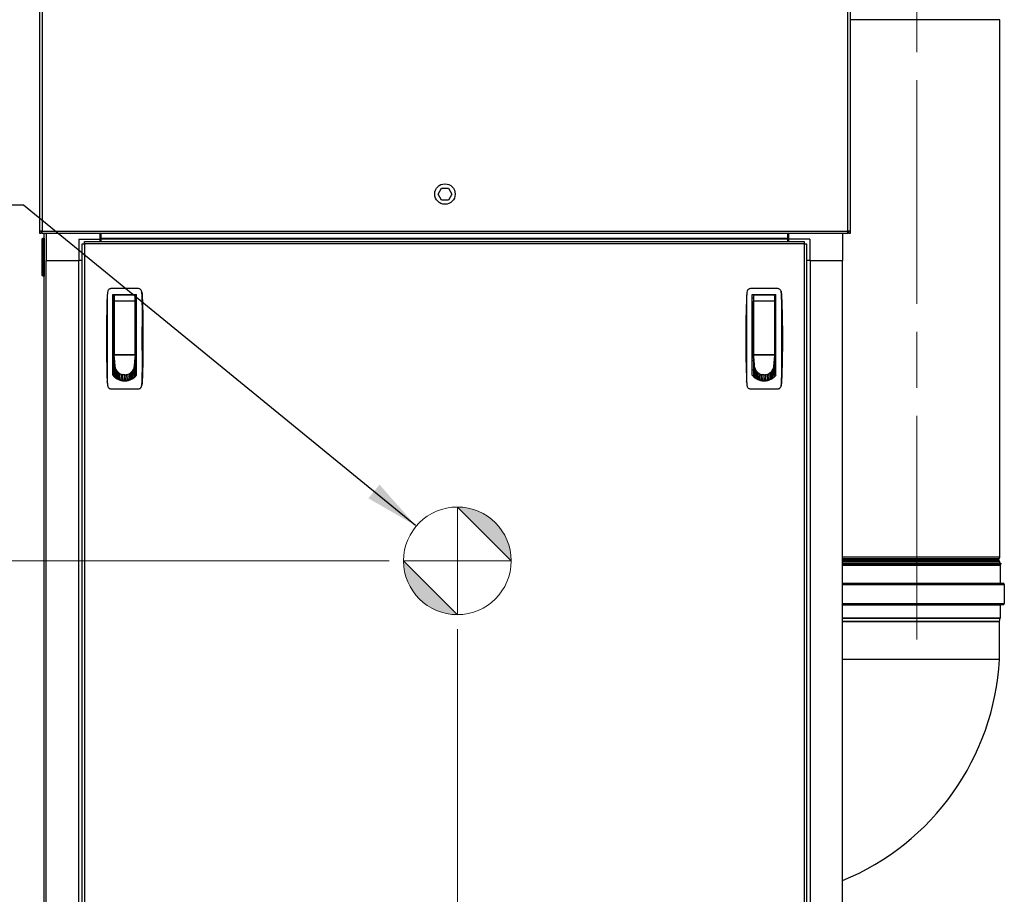
# Model space of a CAD drawing. Units: inches. Extents: x 23 to 333, y 16 to 214.
# Drawn here: x 46 to 82, y 79 to 111 of the extents above; entities that cross this region are included whole.
import ezdxf

# ---------------------------------------------------------------- set-up
doc = ezdxf.new("R2010")
doc.units = ezdxf.units.IN
doc.header["$LTSCALE"] = 20
doc.header["$MEASUREMENT"] = 0
doc.linetypes.add('CHAIN', pattern=[0.7087, 0.4724, -0.0591, 0.1181, -0.0591])
for name, color, linetype, lineweight in [('Center Mark(ANSI)', 96, 'Continuous', 18), ('Centerline(ANSI)', 96, 'CHAIN', 18), ('Dimensions(ANSI)', 7, 'Continuous', 18), ('Symbols(ANSI)', 7, 'Continuous', 25), ('Visible Edges(ANSI)', 7, 'Continuous', 25), ('Visible Tangent Edges(ANSI)', 7, 'Continuous', 25)]:
    doc.layers.add(name, color=color, linetype=linetype, lineweight=lineweight)
doc.styles.add('MESTEK', font='arial.ttf')
doc.dimstyles.new('MESTEK FRACTIONS', dxfattribs={"dimscale": 20, "dimtxt": 0.08, "dimasz": 0.098425, "dimexe": 0.063, "dimexo": 0.0625, "dimgap": 0.031496, "dimtad": 0, "dimtih": 1, "dimtoh": 1, "dimdec": 4, "dimrnd": 1e-08, "dimzin": 1, "dimdsep": 46, "dimlunit": 5, "dimtxsty": 'MESTEK', "dimcen": 0.09, "dimdle": 0.393701, "dimclrd": 7, "dimclre": 7, "dimclrt": 7, "dimadec": 0, "dimazin": 0, "dimtfac": 1, "dimtofl": 0, "dimtmove": 0, "dimatfit": 3, "dimfxl": 0, "dimfrac": 2, "dimtolj": 1, "dimtzin": 0, "dimlwd": 15, "dimlwe": 15, "dimarcsym": 0})
doc.dimstyles.new('MESTEK FRACTIONS$7', dxfattribs={"dimscale": 20, "dimtxt": 0.08, "dimasz": 0.098425, "dimexe": 0.063, "dimexo": 0.0625, "dimgap": 0.031496, "dimtad": 0, "dimtih": 1, "dimtoh": 1, "dimdec": 4, "dimrnd": 1e-08, "dimzin": 1, "dimdsep": 46, "dimlunit": 5, "dimtxsty": 'MESTEK', "dimcen": 0.09, "dimdle": 0.393701, "dimclrd": 7, "dimclre": 7, "dimclrt": 7, "dimadec": 0, "dimazin": 0, "dimtfac": 1, "dimtofl": 0, "dimtmove": 0, "dimatfit": 3, "dimfxl": 0, "dimfrac": 2, "dimtolj": 1, "dimtzin": 0, "dimlwd": 25, "dimlwe": 15, "dimarcsym": 0})

# ---------------------------------------------------------------- blocks, each defined once
blk = doc.blocks.new('Origin Indicator Symbol2')
at = {"layer": 'Dimensions(ANSI)'}
h = blk.add_hatch(color=7, dxfattribs=at)
edge = h.paths.add_edge_path(flags=0)
edge.add_line((3.1131, 4.6539), (3.2116, 4.5555))
edge.add_arc((3.1131, 4.5555), 0.0984, 0, 90)
h = blk.add_hatch(color=7, dxfattribs=at)
edge = h.paths.add_edge_path(flags=0)
edge.add_line((3.1131, 4.457), (3.0147, 4.5555))
edge.add_arc((3.1131, 4.5555), 0.0984, 180, 270)
at = {"layer": 'Dimensions(ANSI)', "color": 7, "linetype": 'Continuous'}
for p, q in [((3.1131, 4.6539), (3.2116, 4.5555)), ((3.1131, 4.457), (3.0147, 4.5555))]:
    blk.add_line(p, q, dxfattribs=at)
at = {"layer": 'Dimensions(ANSI)', "color": 7, "linetype": 'Continuous', "flags": 128}
for points in [[(3.1131, 4.5555), (3.1131, 4.6539)], [(3.1131, 4.5555), (3.0147, 4.5555)], [(3.1131, 4.5555), (3.2116, 4.5555)], [(3.1131, 4.5555), (3.1131, 4.457)]]:
    blk.add_lwpolyline(points, dxfattribs=at)
at = {"layer": 'Dimensions(ANSI)', "color": 7, "linetype": 'Continuous'}
blk.add_circle((3.1131, 4.5555), 0.0984, dxfattribs=at)
for start, end in [(0, 90), (180, 270)]:
    blk.add_arc((3.1131, 4.5555), 0.0984, start, end, dxfattribs=at)
at = {"layer": 'Dimensions(ANSI)', "color": 7}
for points in [[(3.1131, 4.5555), (3.2116, 4.5555), (3.1131, 4.6539), (3.1131, 4.5555)], [(3.1131, 4.5555), (3.1131, 4.6539), (3.1131, 4.457), (3.1131, 4.5555)], [(3.1131, 4.5555), (3.1131, 4.457), (3.0147, 4.5555), (3.1131, 4.5555)], [(3.1131, 4.5555), (3.0147, 4.5555), (3.1131, 4.5555)]]:
    blk.add_solid(points, dxfattribs=at)
blk = doc.blocks.new('*D27')
at = {"layer": 'Defpoints', "color": 0, "linetype": 'Continuous'}
for p in [(62.263, 89.859), (47.224, 61.652), (62.263, 57.343)]:
    blk.add_point(p, dxfattribs=at)
at = {"layer": 'Dimensions(ANSI)', "color": 7, "linetype": 'Continuous', "lineweight": 15}
for p, q in [((62.263, 88.609), (62.263, 56.083)), ((47.224, 60.402), (47.224, 56.083)), ((49.193, 57.343), (60.294, 57.343)), ((62.263, 57.343), (65.999, 57.343))]:
    blk.add_line(p, q, dxfattribs=at)
at = {"layer": 'Dimensions(ANSI)', "color": 7, "linetype": 'Continuous'}
for points in [[(49.193, 57.671), (49.193, 57.015), (47.224, 57.343)], [(60.294, 57.671), (60.294, 57.015), (62.263, 57.343)]]:
    blk.add_solid(points, dxfattribs=at)
at = {"layer": 'Dimensions(ANSI)', "color": 7, "linetype": 'Continuous', "lineweight": 18, "insert": (66.629, 59.716), "char_height": 1.6, "attachment_point": 1, "style": 'MESTEK'}
blk.add_mtext('\\A1; 15 1/16\\P[382 mm]', dxfattribs=at)
blk = doc.blocks.new('*D28')
at = {"layer": 'Defpoints', "color": 0, "linetype": 'Continuous'}
for p in [(37.746, 91.109), (61.013, 91.109), (47.474, 61.402)]:
    blk.add_point(p, dxfattribs=at)
at = {"layer": 'Dimensions(ANSI)', "color": 7, "linetype": 'Continuous', "lineweight": 15}
for p, q in [((59.763, 91.109), (36.486, 91.109)), ((37.746, 89.141), (37.746, 79.264)), ((37.746, 63.37), (37.746, 73.266)), ((46.224, 61.402), (36.486, 61.402))]:
    blk.add_line(p, q, dxfattribs=at)
at = {"layer": 'Dimensions(ANSI)', "color": 7, "linetype": 'Continuous'}
for points in [[(37.418, 89.141), (38.074, 89.141), (37.746, 91.109)], [(37.418, 63.37), (38.074, 63.37), (37.746, 61.402)]]:
    blk.add_solid(points, dxfattribs=at)
at = {"layer": 'Dimensions(ANSI)', "color": 7, "linetype": 'Continuous', "lineweight": 18, "insert": (37.746, 78.634), "char_height": 1.6, "attachment_point": 2, "style": 'MESTEK'}
blk.add_mtext('\\A1; 29 11/16\\P[755 mm]', dxfattribs=at)
blk = doc.blocks.new('*D29')
at = {"layer": 'Defpoints', "color": 0, "linetype": 'Continuous'}
for p in [(28.551, 122.835), (47.076, 122.835), (47.474, 61.402)]:
    blk.add_point(p, dxfattribs=at)
at = {"layer": 'Dimensions(ANSI)', "color": 7, "linetype": 'Continuous', "lineweight": 15}
for p, q in [((45.826, 122.835), (27.291, 122.835)), ((28.551, 120.866), (28.551, 95.121)), ((28.551, 63.37), (28.551, 89.116)), ((46.224, 61.402), (27.291, 61.402))]:
    blk.add_line(p, q, dxfattribs=at)
at = {"layer": 'Dimensions(ANSI)', "color": 7, "linetype": 'Continuous'}
for points in [[(28.223, 120.866), (28.879, 120.866), (28.551, 122.835)], [(28.223, 63.37), (28.879, 63.37), (28.551, 61.402)]]:
    blk.add_solid(points, dxfattribs=at)
at = {"layer": 'Dimensions(ANSI)', "color": 7, "linetype": 'Continuous', "lineweight": 18, "insert": (28.551, 94.491), "char_height": 1.6, "attachment_point": 2, "style": 'MESTEK'}
blk.add_mtext('\\A1; 61 3/8\\P[1559 mm]', dxfattribs=at)

msp = doc.modelspace()

# ---------------------------------------------------------------- linework, layer by layer
at = {"layer": 'Center Mark(ANSI)', "color": 7, "linetype": 'CHAIN', "ltscale": 0.069341}
for p, q in [((62.26274, 92.3592), (62.26274, 89.8592)), ((63.51274, 91.1092), (61.01274, 91.1092))]:
    msp.add_line(p, q, dxfattribs=at)
at = {"layer": 'Centerline(ANSI)', "color": 7, "linetype": 'CHAIN', "ltscale": 0.865925}
msp.add_line((79.06687, 88.23197), (79.06687, 134.14887), dxfattribs=at)
at = {"layer": 'Visible Edges(ANSI)', "color": 7}
for p, q in [((46.99542, 103.16594), (46.99542, 122.75394)), ((76.62042, 122.75394), (76.62042, 103.16594)), ((82.09077, 91.23816), (82.09077, 110.89887)), ((61.55504, 104.52244), (61.68148, 104.74144)), ((61.68148, 104.30344), (61.55504, 104.52244)), ((61.68148, 104.74144), (61.93436, 104.74144)), ((61.93436, 104.74144), (62.0608, 104.52244)), ((62.0608, 104.52244), (61.93436, 104.30344)), ((61.93436, 104.30344), (61.68148, 104.30344)), ((46.99542, 103.08494), (46.99542, 103.16594)), ((47.07642, 103.16594), (46.99542, 103.16594)), ((47.04542, 103.08494), (46.99542, 103.08494)), ((47.04542, 103.16594), (47.04542, 103.08494)), ((47.07642, 103.08494), (47.07642, 103.16594)), ((76.53942, 103.08494), (47.07642, 103.08494)), ((47.15559, 65.66799), (47.15559, 103.08494)), ((47.22437, 103.08494), (47.22437, 102.09599)), ((49.19937, 102.87499), (49.19937, 103.08494)), ((49.20437, 103.01499), (49.20437, 103.08494)), ((49.20437, 103.01499), (49.20437, 102.95299)), ((49.22437, 103.08494), (49.22437, 102.89669)), ((74.34937, 102.89669), (74.34937, 103.08494)), ((74.37437, 103.08494), (74.37437, 102.87499)), ((76.34937, 103.08494), (76.34937, 102.09599)), ((76.53942, 103.08494), (76.53942, 103.16594)), ((76.62042, 103.16594), (76.53942, 103.16594)), ((76.57042, 103.08494), (76.57042, 103.16594)), ((76.62042, 103.08494), (76.57042, 103.08494)), ((76.62042, 103.16594), (76.62042, 103.08494)), ((47.15559, 102.91168), (47.15549, 102.91168)), ((47.15549, 102.91168), (47.15549, 101.51404)), ((48.42037, 102.87499), (48.42037, 102.09599)), ((48.42037, 102.87499), (49.19937, 102.87499)), ((48.54301, 102.70349), (48.62401, 102.70349)), ((48.54301, 65.76949), (48.54301, 102.70349)), ((48.62854, 102.70349), (48.62401, 102.70349)), ((48.62854, 102.70802), (48.62854, 102.78902)), ((48.62854, 102.78902), (74.94519, 102.78902)), ((48.62854, 102.70802), (48.62854, 102.70349)), ((49.19937, 102.78902), (49.19937, 102.87499)), ((49.20437, 102.95299), (49.22437, 102.95299)), ((49.22437, 102.87701), (49.22437, 102.89669)), ((49.22437, 102.87701), (49.22437, 102.78902)), ((74.34937, 102.87701), (49.22437, 102.87701)), ((74.37437, 102.94299), (74.34937, 102.94299)), ((74.34937, 102.89669), (74.34937, 102.87701)), ((74.34937, 102.78902), (74.34937, 102.87701)), ((74.37437, 102.87499), (74.37437, 102.78902)), ((75.15337, 102.87499), (74.37437, 102.87499)), ((74.94519, 102.78902), (74.94519, 102.70802)), ((74.94519, 102.70349), (74.94519, 102.70802)), ((74.94972, 102.70349), (74.94519, 102.70349)), ((74.94972, 102.70349), (75.03072, 102.70349)), ((75.03072, 102.70349), (75.03072, 65.76949)), ((75.15337, 102.87499), (75.15337, 102.09599)), ((47.22437, 102.09599), (48.42037, 102.09599)), ((47.23337, 66.37699), (47.23337, 102.09599)), ((48.41447, 102.09599), (48.41447, 66.37699)), ((48.54301, 102.09599), (48.42037, 102.09599)), ((75.15337, 102.09599), (75.03072, 102.09599)), ((75.15337, 102.09599), (76.34937, 102.09599)), ((75.15926, 102.09599), (75.15926, 66.37699)), ((76.34037, 66.37699), (76.34037, 102.09599)), ((47.15559, 101.51404), (47.15549, 101.51404)), ((50.60281, 101.06297), (49.59598, 101.06297)), ((49.66632, 97.89862), (49.66632, 100.84644)), ((49.66632, 100.84644), (50.53247, 100.84644)), ((49.7065, 100.80707), (49.7065, 100.60311)), ((50.47422, 100.82675), (49.72619, 100.82675)), ((50.4939, 100.60311), (50.4939, 100.80707)), ((50.53247, 97.89862), (50.53247, 100.84644)), ((73.98093, 101.06297), (72.9741, 101.06297)), ((73.04444, 97.89862), (73.04444, 100.84644)), ((73.04444, 100.84644), (73.91058, 100.84644)), ((73.08462, 100.80707), (73.08462, 100.60311)), ((73.85234, 100.82675), (73.1043, 100.82675)), ((73.87202, 100.60311), (73.87202, 100.80707)), ((73.91058, 97.89862), (73.91058, 100.84644)), ((49.66632, 100.72833), (49.7065, 100.72833)), ((49.66632, 100.53148), (49.7065, 100.53148)), ((49.7065, 98.68108), (49.7065, 100.60311)), ((50.53247, 100.72833), (50.4939, 100.72833)), ((50.4939, 100.60311), (50.4939, 98.68108)), ((50.53247, 100.53148), (50.4939, 100.53148)), ((73.04444, 100.72833), (73.08462, 100.72833)), ((73.04444, 100.53148), (73.08462, 100.53148)), ((73.08462, 98.68108), (73.08462, 100.60311)), ((73.91058, 100.72833), (73.87202, 100.72833)), ((73.87202, 100.60311), (73.87202, 98.68108)), ((73.91058, 100.53148), (73.87202, 100.53148)), ((49.7065, 99.8425), (49.66632, 99.8425)), ((50.53247, 99.8425), (50.4939, 99.8425)), ((73.08462, 99.8425), (73.04444, 99.8425)), ((73.91058, 99.8425), (73.87202, 99.8425)), ((49.7065, 99.4488), (49.66632, 99.4488)), ((50.4939, 99.4488), (50.53247, 99.4488)), ((73.08462, 99.4488), (73.04444, 99.4488)), ((73.87202, 99.4488), (73.91058, 99.4488)), ((49.7065, 98.75982), (49.66632, 98.75982)), ((49.70575, 98.63625), (49.70575, 98.70623)), ((49.70575, 98.70623), (49.7065, 98.70623)), ((49.72619, 98.6614), (50.47422, 98.6614)), ((49.85536, 98.6614), (49.85536, 98.65176)), ((49.85536, 98.65176), (50.34355, 98.65176)), ((49.87186, 98.6614), (49.87186, 98.65176)), ((50.32855, 98.65176), (50.32855, 98.6614)), ((50.34355, 98.65176), (50.34355, 98.6614)), ((50.49315, 98.67571), (50.49315, 98.63625)), ((50.4939, 98.75982), (50.53247, 98.75982)), ((73.08462, 98.75982), (73.04444, 98.75982)), ((73.08387, 98.63625), (73.08387, 98.70623)), ((73.08387, 98.70623), (73.08462, 98.70623)), ((73.1043, 98.6614), (73.85234, 98.6614)), ((73.23348, 98.6614), (73.23348, 98.65176)), ((73.23348, 98.65176), (73.72167, 98.65176)), ((73.24997, 98.6614), (73.24997, 98.65176)), ((73.70667, 98.65176), (73.70667, 98.6614)), ((73.72167, 98.65176), (73.72167, 98.6614)), ((73.87127, 98.67571), (73.87127, 98.63625)), ((73.87202, 98.75982), (73.91058, 98.75982)), ((49.70575, 98.5236), (49.66632, 98.5236)), ((49.66632, 98.44486), (49.70575, 98.44486)), ((50.49315, 98.63625), (49.70575, 98.63625)), ((49.70797, 98.61274), (49.70575, 98.63625)), ((49.70575, 98.63625), (49.70575, 98.60307)), ((49.70575, 98.60307), (49.70575, 98.5547)), ((49.70575, 98.5547), (49.70575, 98.50633)), ((49.70575, 98.50633), (49.70575, 98.45796)), ((49.70575, 98.45796), (49.70575, 98.36122)), ((49.70575, 98.36122), (49.70575, 98.26448)), ((49.71018, 98.58923), (49.70797, 98.61274)), ((49.7124, 98.56572), (49.71018, 98.58923)), ((49.71461, 98.54222), (49.7124, 98.56572)), ((49.71904, 98.4952), (49.71461, 98.54222)), ((49.72347, 98.44818), (49.71904, 98.4952)), ((49.7279, 98.40117), (49.72347, 98.44818)), ((49.73233, 98.35415), (49.7279, 98.40117)), ((49.73676, 98.30714), (49.73233, 98.35415)), ((49.74119, 98.26012), (49.73676, 98.30714)), ((50.45772, 98.26012), (50.46215, 98.30714)), ((50.46215, 98.30714), (50.46658, 98.35415)), ((50.46658, 98.35415), (50.47101, 98.40117)), ((50.47101, 98.40117), (50.47544, 98.44818)), ((50.47544, 98.44818), (50.47987, 98.4952)), ((50.47987, 98.4952), (50.4843, 98.54222)), ((50.4843, 98.54222), (50.48651, 98.56572)), ((50.48651, 98.56572), (50.48873, 98.58923)), ((50.48873, 98.58923), (50.49094, 98.61274)), ((50.49094, 98.61274), (50.49315, 98.63625)), ((50.49315, 98.63625), (50.49315, 98.60307)), ((50.49315, 98.60307), (50.49315, 98.5547)), ((50.49315, 98.5547), (50.49315, 98.50633)), ((50.53247, 98.5236), (50.49315, 98.5236)), ((50.49315, 98.50633), (50.49315, 98.45796)), ((50.49315, 98.45796), (50.49315, 98.36122)), ((50.49315, 98.44486), (50.53247, 98.44486)), ((50.49315, 98.36122), (50.49315, 98.26448)), ((73.08387, 98.5236), (73.04444, 98.5236)), ((73.04444, 98.44486), (73.08387, 98.44486)), ((73.87127, 98.63625), (73.08387, 98.63625)), ((73.08609, 98.61274), (73.08387, 98.63625)), ((73.08387, 98.63625), (73.08387, 98.60307)), ((73.08387, 98.60307), (73.08387, 98.5547)), ((73.08387, 98.5547), (73.08387, 98.50633)), ((73.08387, 98.50633), (73.08387, 98.45796)), ((73.08387, 98.45796), (73.08387, 98.36122)), ((73.08387, 98.36122), (73.08387, 98.26448)), ((73.0883, 98.58923), (73.08609, 98.61274)), ((73.09051, 98.56572), (73.0883, 98.58923)), ((73.09273, 98.54222), (73.09051, 98.56572)), ((73.09716, 98.4952), (73.09273, 98.54222)), ((73.10159, 98.44818), (73.09716, 98.4952)), ((73.10602, 98.40117), (73.10159, 98.44818)), ((73.11045, 98.35415), (73.10602, 98.40117)), ((73.11488, 98.30714), (73.11045, 98.35415)), ((73.1193, 98.26012), (73.11488, 98.30714)), ((73.83584, 98.26012), (73.84027, 98.30714)), ((73.84027, 98.30714), (73.8447, 98.35415)), ((73.8447, 98.35415), (73.84913, 98.40117)), ((73.84913, 98.40117), (73.85356, 98.44818)), ((73.85356, 98.44818), (73.85799, 98.4952)), ((73.85799, 98.4952), (73.86241, 98.54222)), ((73.86241, 98.54222), (73.86463, 98.56572)), ((73.86463, 98.56572), (73.86684, 98.58923)), ((73.86684, 98.58923), (73.86906, 98.61274)), ((73.86906, 98.61274), (73.87127, 98.63625)), ((73.87127, 98.63625), (73.87127, 98.60307)), ((73.87127, 98.60307), (73.87127, 98.5547)), ((73.87127, 98.5547), (73.87127, 98.50633)), ((73.91058, 98.5236), (73.87127, 98.5236)), ((73.87127, 98.50633), (73.87127, 98.45796)), ((73.87127, 98.45796), (73.87127, 98.36122)), ((73.87127, 98.44486), (73.91058, 98.44486)), ((73.87127, 98.36122), (73.87127, 98.26448)), ((49.66632, 98.09053), (49.70575, 98.09053)), ((49.70575, 98.26448), (49.70575, 98.16775)), ((49.74119, 98.26012), (49.70575, 97.87753)), ((49.70575, 98.16775), (49.70575, 98.07101)), ((49.70575, 98.07101), (49.70575, 97.97427)), ((49.70575, 97.97427), (49.70575, 97.87753)), ((50.45772, 98.26012), (50.49315, 97.87753)), ((50.49315, 98.26448), (50.49315, 98.16775)), ((50.49315, 98.16775), (50.49315, 98.07101)), ((50.49315, 98.09053), (50.53247, 98.09053)), ((50.49315, 98.07101), (50.49315, 97.97427)), ((50.49315, 97.97427), (50.49315, 97.87753)), ((73.04444, 98.09053), (73.08387, 98.09053)), ((73.08387, 98.26448), (73.08387, 98.16775)), ((73.1193, 98.26012), (73.08387, 97.87753)), ((73.08387, 98.16775), (73.08387, 98.07101)), ((73.08387, 98.07101), (73.08387, 97.97427)), ((73.08387, 97.97427), (73.08387, 97.87753)), ((73.83584, 98.26012), (73.87127, 97.87753)), ((73.87127, 98.26448), (73.87127, 98.16775)), ((73.87127, 98.16775), (73.87127, 98.07101)), ((73.87127, 98.09053), (73.91058, 98.09053)), ((73.87127, 98.07101), (73.87127, 97.97427)), ((73.87127, 97.97427), (73.87127, 97.87753)), ((49.70575, 97.87753), (49.70575, 97.85176)), ((50.09945, 97.70122), (49.94598, 97.70122)), ((50.25287, 97.70122), (50.09945, 97.70122)), ((50.49315, 97.87753), (50.49315, 97.85189)), ((73.08387, 97.87753), (73.08387, 97.85176)), ((73.47757, 97.70122), (73.3241, 97.70122)), ((73.63099, 97.70122), (73.47757, 97.70122)), ((73.87127, 97.87753), (73.87127, 97.85189)), ((49.59598, 97.40155), (50.60281, 97.40155)), ((72.9741, 97.40155), (73.98093, 97.40155)), ((82.05662, 91.1734), (82.06912, 91.1859)), ((82.05662, 91.13649), (82.06912, 91.12399)), ((76.34037, 91.02994), (82.11475, 91.02994)), ((76.34037, 91.01828), (82.13977, 91.01828)), ((82.09077, 91.02994), (82.09077, 91.07173)), ((82.11192, 90.95053), (82.11192, 90.29911)), ((82.11475, 91.02994), (82.13977, 91.01828)), ((82.11531, 90.96583), (82.13977, 91.01828)), ((76.34037, 90.28791), (82.22062, 90.28791)), ((82.25942, 90.24911), (82.25942, 89.54611)), ((76.34037, 89.50731), (82.22062, 89.50731)), ((82.11192, 89.49611), (82.11192, 89.02419)), ((82.081, 88.89575), (82.11076, 89.01478)), ((82.08087, 88.89303), (76.34037, 88.89303)), ((82.08087, 87.49994), (82.08087, 88.89303)), ((79.06687, 87.49994), (76.34037, 87.49994)), ((82.08087, 87.49994), (79.06687, 87.49994))]:
    msp.add_line(p, q, dxfattribs=at)
msp.add_circle((61.80792, 104.52244), 0.375, dxfattribs=at)
for centre, radius, start, end in [((82.09187, 110.89887), 0.0011, 165.963757, 180), ((49.72619, 100.80707), 0.01969, 90, 180), ((50.47422, 100.80707), 0.01969, 0, 90), ((73.1043, 100.80707), 0.01969, 90, 180), ((73.85234, 100.80707), 0.01969, 0, 90), ((82.07508, 91.15494), 0.0261, 135, 225), ((82.01687, 91.23816), 0.0739, 315, 0), ((82.01687, 91.07173), 0.0739, 0, 45), ((82.14812, 90.95053), 0.0362, 155, 180), ((82.12312, 90.29911), 0.0112, 180, 270), ((82.22062, 90.24911), 0.0388, 0, 90), ((82.12312, 89.49611), 0.0112, 90, 180), ((82.22062, 89.54611), 0.0388, 270, 0), ((82.07312, 89.02419), 0.0388, 345.963757, 0), ((82.09187, 88.89303), 0.0112, 165.963757, 180), ((72.81687, 87.99994), 9.27748, 292.320706, 356.910609)]:
    msp.add_arc(centre, radius, start, end, dxfattribs=at)
for points, degree in [([(47.07614, 102.87231), (47.11551, 102.91168)], 1), ([(47.07614, 101.55341), (47.07614, 102.87231)], 1), ([(47.11551, 102.91168), (47.15488, 102.91168)], 1), ([(47.11551, 102.91168), (47.11551, 101.51404)], 1), ([(47.15488, 102.91168), (47.15488, 101.51404)], 1), ([(47.11551, 101.51404), (47.07614, 101.55341)], 1), ([(47.15488, 101.62034), (47.15549, 101.62034)], 1), ([(47.15488, 101.51404), (47.11551, 101.51404)], 1), ([(49.48012, 100.96779), (49.46784, 100.90575), (49.46051, 100.84274), (49.45821, 100.77954)], 3), ([(49.48012, 100.96779), (49.46922, 100.91271), (49.46233, 100.85687), (49.46011, 100.80075)], 3), ([(49.78784, 100.84644), (49.78698, 100.83988), (49.78611, 100.83332), (49.78524, 100.82676)], 3), ([(50.41516, 100.82676), (50.4143, 100.83332), (50.41343, 100.83988), (50.41256, 100.84644)], 3), ([(50.73868, 100.80075), (50.73646, 100.85686), (50.72957, 100.91272), (50.71867, 100.96779)], 3), ([(50.71867, 100.96779), (50.73095, 100.90575), (50.73828, 100.84274), (50.74058, 100.77954)], 3), ([(72.85823, 100.96779), (72.84596, 100.90575), (72.83863, 100.84274), (72.83633, 100.77954)], 3), ([(72.85823, 100.96779), (72.84734, 100.91271), (72.84045, 100.85687), (72.83823, 100.80075)], 3), ([(73.16596, 100.84644), (73.16509, 100.83988), (73.16423, 100.83332), (73.16336, 100.82676)], 3), ([(73.79328, 100.82676), (73.79241, 100.83332), (73.79155, 100.83988), (73.79068, 100.84644)], 3), ([(74.1168, 100.80075), (74.11457, 100.85686), (74.10769, 100.91272), (74.09679, 100.96779)], 3), ([(74.09679, 100.96779), (74.10907, 100.90575), (74.1164, 100.84274), (74.11869, 100.77954)], 3), ([(49.45821, 100.77954), (49.43947, 100.26397), (49.4301, 99.74815), (49.4301, 99.23226)], 3), ([(72.83633, 100.77954), (72.81759, 100.26397), (72.80822, 99.74815), (72.80822, 99.23226)], 3), ([(49.4301, 99.23226), (49.4301, 98.71637), (49.43947, 98.20056), (49.45821, 97.68499)], 3), ([(72.80822, 99.23226), (72.80822, 98.71637), (72.81759, 98.20056), (72.83633, 97.68499)], 3), ([(49.74717, 98.19715), (49.74319, 98.21791), (49.74119, 98.23901), (49.74119, 98.26012)], 3), ([(49.74717, 98.19715), (49.75138, 98.17515), (49.75781, 98.15354), (49.76634, 98.13274)], 3), ([(49.76634, 98.13274), (49.77522, 98.11106), (49.78638, 98.09026), (49.79959, 98.07075)], 3), ([(49.79959, 98.07075), (49.81307, 98.05083), (49.82869, 98.03225), (49.84612, 98.01542)], 3), ([(49.84612, 98.01542), (49.86355, 97.99859), (49.88278, 97.9835), (49.90341, 97.97047)], 3), ([(49.90341, 97.97047), (49.9236, 97.95771), (49.94514, 97.94694), (49.96758, 97.93836)], 3), ([(49.96758, 97.93836), (49.98912, 97.93012), (50.01148, 97.92391), (50.03426, 97.91984)], 3), ([(50.09945, 97.91406), (50.0776, 97.91406), (50.05575, 97.916), (50.03426, 97.91984)], 3), ([(50.09945, 97.91406), (50.12131, 97.91406), (50.14316, 97.916), (50.16465, 97.91984)], 3), ([(50.16465, 97.91984), (50.18742, 97.92391), (50.20979, 97.93012), (50.23133, 97.93836)], 3), ([(50.23133, 97.93836), (50.25377, 97.94694), (50.2753, 97.95771), (50.2955, 97.97047)], 3), ([(50.2955, 97.97047), (50.31613, 97.9835), (50.33536, 97.99859), (50.35279, 98.01542)], 3), ([(50.35279, 98.01542), (50.37021, 98.03225), (50.38584, 98.05083), (50.39932, 98.07075)], 3), ([(50.39932, 98.07075), (50.41253, 98.09026), (50.42368, 98.11106), (50.43257, 98.13274)], 3), ([(50.43257, 98.13274), (50.44109, 98.15354), (50.44753, 98.17515), (50.45174, 98.19715)], 3), ([(50.45174, 98.19715), (50.45572, 98.21791), (50.45772, 98.23901), (50.45772, 98.26012)], 3), ([(73.12529, 98.19715), (73.12131, 98.21791), (73.1193, 98.23901), (73.1193, 98.26012)], 3), ([(73.12529, 98.19715), (73.1295, 98.17515), (73.13593, 98.15354), (73.14446, 98.13274)], 3), ([(73.14446, 98.13274), (73.15334, 98.11106), (73.1645, 98.09026), (73.1777, 98.07075)], 3), ([(73.1777, 98.07075), (73.19119, 98.05083), (73.20681, 98.03225), (73.22424, 98.01542)], 3), ([(73.22424, 98.01542), (73.24167, 97.99859), (73.2609, 97.9835), (73.28152, 97.97047)], 3), ([(73.28152, 97.97047), (73.30172, 97.95771), (73.32326, 97.94694), (73.3457, 97.93836)], 3), ([(73.3457, 97.93836), (73.36723, 97.93012), (73.3896, 97.92391), (73.41238, 97.91984)], 3), ([(73.47757, 97.91406), (73.45572, 97.91406), (73.43387, 97.916), (73.41238, 97.91984)], 3), ([(73.47757, 97.91406), (73.49942, 97.91406), (73.52128, 97.916), (73.54276, 97.91984)], 3), ([(73.54276, 97.91984), (73.56554, 97.92391), (73.58791, 97.93012), (73.60945, 97.93836)], 3), ([(73.60945, 97.93836), (73.63189, 97.94694), (73.65342, 97.95771), (73.67362, 97.97047)], 3), ([(73.67362, 97.97047), (73.69425, 97.9835), (73.71348, 97.99859), (73.73091, 98.01542)], 3), ([(73.73091, 98.01542), (73.74833, 98.03225), (73.76395, 98.05083), (73.77744, 98.07075)], 3), ([(73.77744, 98.07075), (73.79065, 98.09026), (73.8018, 98.11106), (73.81069, 98.13274)], 3), ([(73.81069, 98.13274), (73.81921, 98.15354), (73.82564, 98.17515), (73.82986, 98.19715)], 3), ([(73.82986, 98.19715), (73.83383, 98.21791), (73.83584, 98.23901), (73.83584, 98.26012)], 3), ([(49.45821, 97.68499), (49.46051, 97.62179), (49.46784, 97.55878), (49.48012, 97.49674)], 3), ([(49.46011, 97.66378), (49.46233, 97.60766), (49.46922, 97.55181), (49.48012, 97.49674)], 3), ([(49.70575, 97.87753), (49.71784, 97.86399), (49.73063, 97.85107), (49.74405, 97.83884)], 3), ([(49.78686, 97.80375), (49.77199, 97.81469), (49.75769, 97.82641), (49.74405, 97.83884)], 3), ([(49.83366, 97.77303), (49.81753, 97.78244), (49.8019, 97.7927), (49.78686, 97.80375)], 3), ([(49.88375, 97.74731), (49.86661, 97.75499), (49.84988, 97.76358), (49.83366, 97.77303)], 3), ([(49.93629, 97.72707), (49.91843, 97.73288), (49.90089, 97.73964), (49.88375, 97.74731)], 3), ([(49.99038, 97.71261), (49.97211, 97.71647), (49.95405, 97.7213), (49.93629, 97.72707)], 3), ([(50.04508, 97.70403), (50.02671, 97.70593), (50.00845, 97.7088), (49.99038, 97.71261)], 3), ([(50.04508, 97.70403), (50.06314, 97.70216), (50.0813, 97.70122), (50.09945, 97.70122)], 3), ([(50.15383, 97.70403), (50.13577, 97.70216), (50.11761, 97.70122), (50.09945, 97.70122)], 3), ([(50.15383, 97.70403), (50.1722, 97.70593), (50.19046, 97.7088), (50.20852, 97.71261)], 3), ([(50.20852, 97.71261), (50.22679, 97.71647), (50.24486, 97.7213), (50.26261, 97.72707)], 3), ([(50.26261, 97.72707), (50.28047, 97.73288), (50.29802, 97.73964), (50.31516, 97.74731)], 3), ([(50.31516, 97.74731), (50.3323, 97.75499), (50.34902, 97.76358), (50.36525, 97.77303)], 3), ([(50.36525, 97.77303), (50.38137, 97.78244), (50.397, 97.7927), (50.41205, 97.80375)], 3), ([(50.41205, 97.80375), (50.42692, 97.81469), (50.44122, 97.82641), (50.45486, 97.83884)], 3), ([(50.49315, 97.87753), (50.48107, 97.86399), (50.46828, 97.85107), (50.45486, 97.83884)], 3), ([(50.74058, 97.68499), (50.73828, 97.62179), (50.73095, 97.55878), (50.71867, 97.49674)], 3), ([(50.71867, 97.49674), (50.72957, 97.55181), (50.73646, 97.60766), (50.73868, 97.66378)], 3), ([(72.83633, 97.68499), (72.83863, 97.62179), (72.84596, 97.55878), (72.85823, 97.49674)], 3), ([(72.83823, 97.66378), (72.84045, 97.60766), (72.84734, 97.55181), (72.85823, 97.49674)], 3), ([(73.08387, 97.87753), (73.09596, 97.86399), (73.10874, 97.85107), (73.12216, 97.83884)], 3), ([(73.16498, 97.80375), (73.15011, 97.81469), (73.13581, 97.82641), (73.12216, 97.83884)], 3), ([(73.21178, 97.77303), (73.19565, 97.78244), (73.18002, 97.7927), (73.16498, 97.80375)], 3), ([(73.26187, 97.74731), (73.24473, 97.75499), (73.228, 97.76358), (73.21178, 97.77303)], 3), ([(73.31441, 97.72707), (73.29655, 97.73288), (73.279, 97.73964), (73.26187, 97.74731)], 3), ([(73.3685, 97.71261), (73.35023, 97.71647), (73.33217, 97.7213), (73.31441, 97.72707)], 3), ([(73.4232, 97.70403), (73.40483, 97.70593), (73.38657, 97.7088), (73.3685, 97.71261)], 3), ([(73.4232, 97.70403), (73.44126, 97.70216), (73.45941, 97.70122), (73.47757, 97.70122)], 3), ([(73.53195, 97.70403), (73.51389, 97.70216), (73.49573, 97.70122), (73.47757, 97.70122)], 3), ([(73.53195, 97.70403), (73.55031, 97.70593), (73.56858, 97.7088), (73.58664, 97.71261)], 3), ([(73.58664, 97.71261), (73.60491, 97.71647), (73.62298, 97.7213), (73.64073, 97.72707)], 3), ([(73.64073, 97.72707), (73.65859, 97.73288), (73.67614, 97.73964), (73.69328, 97.74731)], 3), ([(73.69328, 97.74731), (73.71041, 97.75499), (73.72714, 97.76358), (73.74336, 97.77303)], 3), ([(73.74336, 97.77303), (73.75949, 97.78244), (73.77512, 97.7927), (73.79016, 97.80375)], 3), ([(73.79016, 97.80375), (73.80504, 97.81469), (73.81934, 97.82641), (73.83298, 97.83884)], 3), ([(73.87127, 97.87753), (73.85919, 97.86399), (73.8464, 97.85107), (73.83298, 97.83884)], 3), ([(74.11869, 97.68499), (74.1164, 97.62179), (74.10907, 97.55878), (74.09679, 97.49674)], 3), ([(74.09679, 97.49674), (74.10769, 97.55181), (74.11457, 97.60766), (74.1168, 97.66378)], 3)]:
    msp.add_open_spline(points, degree=degree, dxfattribs=at)
for points, weights in [([(47.15549, 102.81809), (47.15488, 102.81955), (47.15488, 102.82113)], [0.886800731856, 0.923331326932, 1]), ([(47.15488, 101.6737), (47.15488, 101.67528), (47.15549, 101.67674)], [1, 0.964177175238, 0.966995814318])]:
    msp.add_rational_spline(points, weights, degree=2, dxfattribs=at)
for points, knots in [([(49.46011, 100.80075), (49.4568, 100.67025), (49.45519, 100.53965), (49.45354, 100.27834), (49.4535, 100.14764), (49.45385, 99.88616), (49.45424, 99.75536), (49.45484, 99.49379), (49.45523, 99.23221), (49.45484, 98.97062), (49.45424, 98.70904), (49.45385, 98.57825), (49.4535, 98.3168), (49.45354, 98.18612), (49.45519, 97.92487), (49.4568, 97.7943), (49.46011, 97.66378)], [0, 0, 0, 0, 0.0099684768, 0.0099684768, 0.0199369535, 0.0199369535, 0.0299054303, 0.0299054303, 0.0398739071, 0.0498423839, 0.0498423839, 0.0598108606, 0.0598108606, 0.0697793374, 0.0697793374, 0.0797478142, 0.0797478142, 0.0797478142, 0.0797478142]), ([(49.59598, 101.06297), (49.58229, 101.06297), (49.56895, 101.06058), (49.54324, 101.05137), (49.5314, 101.04474), (49.51562, 101.03174), (49.51082, 101.02699), (49.50207, 101.01675), (49.49809, 101.01121), (49.48765, 100.99369), (49.48277, 100.98118), (49.48012, 100.96779)], [0, 0, 0, 0, 0.00102864985, 0.00102864985, 0.00205729971, 0.00205729971, 0.00257162464, 0.00257162464, 0.00308594956, 0.00308594956, 0.00411459942, 0.00411459942, 0.00411459942, 0.00411459942]), ([(50.71867, 100.96779), (50.71602, 100.98118), (50.71111, 100.99376), (50.69713, 101.01718), (50.68836, 101.02749), (50.66728, 101.04481), (50.65543, 101.05143), (50.62975, 101.0606), (50.6165, 101.06297), (50.60281, 101.06297)], [0, 0, 0, 0, 0.0010285435, 0.0010285435, 0.002057087, 0.002057087, 0.0030856305, 0.0030856305, 0.004114174, 0.004114174, 0.004114174, 0.004114174]), ([(50.73868, 97.66378), (50.74199, 97.79428), (50.7436, 97.92488), (50.74525, 98.18619), (50.74529, 98.31689), (50.74494, 98.57837), (50.74454, 98.70916), (50.74395, 98.97074), (50.74356, 99.23232), (50.74395, 99.4939), (50.74455, 99.75549), (50.74494, 99.88628), (50.74529, 100.14773), (50.74525, 100.27841), (50.7436, 100.53966), (50.74199, 100.67023), (50.73868, 100.80075)], [0, 0, 0, 0, 0.0099684768, 0.0099684768, 0.0199369535, 0.0199369535, 0.0299054303, 0.0299054303, 0.0398739071, 0.0498423839, 0.0498423839, 0.0598108606, 0.0598108606, 0.0697793374, 0.0697793374, 0.0797478142, 0.0797478142, 0.0797478142, 0.0797478142]), ([(72.83823, 100.80075), (72.83492, 100.67025), (72.83331, 100.53965), (72.83165, 100.27834), (72.83162, 100.14764), (72.83197, 99.88616), (72.83236, 99.75536), (72.83295, 99.49379), (72.83335, 99.23221), (72.83295, 98.97062), (72.83236, 98.70904), (72.83197, 98.57825), (72.83162, 98.3168), (72.83165, 98.18612), (72.83331, 97.92487), (72.83492, 97.7943), (72.83823, 97.66378)], [0, 0, 0, 0, 0.0099684768, 0.0099684768, 0.0199369535, 0.0199369535, 0.0299054303, 0.0299054303, 0.0398739071, 0.0498423839, 0.0498423839, 0.0598108606, 0.0598108606, 0.0697793374, 0.0697793374, 0.0797478142, 0.0797478142, 0.0797478142, 0.0797478142]), ([(72.9741, 101.06297), (72.96041, 101.06297), (72.94707, 101.06058), (72.92136, 101.05137), (72.90952, 101.04474), (72.89374, 101.03174), (72.88894, 101.02699), (72.88018, 101.01675), (72.87621, 101.01121), (72.86577, 100.99369), (72.86089, 100.98118), (72.85823, 100.96779)], [0, 0, 0, 0, 0.00102864985, 0.00102864985, 0.00205729971, 0.00205729971, 0.00257162464, 0.00257162464, 0.00308594956, 0.00308594956, 0.00411459942, 0.00411459942, 0.00411459942, 0.00411459942]), ([(74.09679, 100.96779), (74.09414, 100.98118), (74.08923, 100.99376), (74.07524, 101.01718), (74.06647, 101.02749), (74.04539, 101.04481), (74.03355, 101.05143), (74.00787, 101.0606), (73.99462, 101.06297), (73.98093, 101.06297)], [0, 0, 0, 0, 0.0010285435, 0.0010285435, 0.002057087, 0.002057087, 0.0030856305, 0.0030856305, 0.004114174, 0.004114174, 0.004114174, 0.004114174]), ([(74.1168, 97.66378), (74.1201, 97.79428), (74.12172, 97.92488), (74.12337, 98.18619), (74.12341, 98.31689), (74.12306, 98.57837), (74.12266, 98.70916), (74.12207, 98.97074), (74.12168, 99.23232), (74.12207, 99.4939), (74.12266, 99.75549), (74.12306, 99.88628), (74.12341, 100.14773), (74.12337, 100.27841), (74.12172, 100.53966), (74.12011, 100.67023), (74.1168, 100.80075)], [0, 0, 0, 0, 0.0099684768, 0.0099684768, 0.0199369535, 0.0199369535, 0.0299054303, 0.0299054303, 0.0398739071, 0.0498423839, 0.0498423839, 0.0598108606, 0.0598108606, 0.0697793374, 0.0697793374, 0.0797478142, 0.0797478142, 0.0797478142, 0.0797478142]), ([(50.74058, 100.77954), (50.75932, 100.26397), (50.76869, 99.74814), (50.76869, 98.71637), (50.75932, 98.20056), (50.74058, 97.68499)], [0, 0, 0, 0, 0.0393122055, 0.0393122055, 0.078624411, 0.078624411, 0.078624411, 0.078624411]), ([(74.11869, 100.77954), (74.13743, 100.26397), (74.1468, 99.74814), (74.1468, 98.71637), (74.13743, 98.20056), (74.11869, 97.68499)], [0, 0, 0, 0, 0.0393122055, 0.0393122055, 0.078624411, 0.078624411, 0.078624411, 0.078624411]), ([(49.7065, 98.68108), (49.7065, 98.67667), (49.70795, 98.67215), (49.71278, 98.66646), (49.71485, 98.66473), (49.72001, 98.66217), (49.72308, 98.6614), (49.72619, 98.6614)], [-0.000004472758, -0.000004472758, -0.000004472758, -0.000004472758, 0.000465597821, 0.000465597821, 0.00070063311, 0.00070063311, 0.000935668399, 0.000935668399, 0.000935668399, 0.000935668399]), ([(50.4939, 98.68108), (50.4939, 98.67667), (50.49245, 98.67215), (50.48763, 98.66646), (50.48556, 98.66473), (50.4804, 98.66217), (50.47733, 98.6614), (50.47422, 98.6614)], [-0.000004472758, -0.000004472758, -0.000004472758, -0.000004472758, 0.000465597821, 0.000465597821, 0.00070063311, 0.00070063311, 0.000935668399, 0.000935668399, 0.000935668399, 0.000935668399]), ([(73.08462, 98.68108), (73.08462, 98.67667), (73.08607, 98.67215), (73.09089, 98.66646), (73.09297, 98.66473), (73.09813, 98.66217), (73.1012, 98.6614), (73.1043, 98.6614)], [-0.000004472758, -0.000004472758, -0.000004472758, -0.000004472758, 0.000465597821, 0.000465597821, 0.00070063311, 0.00070063311, 0.000935668399, 0.000935668399, 0.000935668399, 0.000935668399]), ([(73.87202, 98.68108), (73.87202, 98.67667), (73.87057, 98.67215), (73.86575, 98.66646), (73.86367, 98.66473), (73.85851, 98.66217), (73.85544, 98.6614), (73.85234, 98.6614)], [-0.000004472758, -0.000004472758, -0.000004472758, -0.000004472758, 0.000465597821, 0.000465597821, 0.00070063311, 0.00070063311, 0.000935668399, 0.000935668399, 0.000935668399, 0.000935668399]), ([(50.09939, 97.67827), (50.05703, 97.67827), (50.01554, 97.6834), (49.95454, 97.69826), (49.93431, 97.70447), (49.89477, 97.71921), (49.87561, 97.72768), (49.83846, 97.74678), (49.82048, 97.7574), (49.78566, 97.78073), (49.76874, 97.79352), (49.72057, 97.83437), (49.69178, 97.86486), (49.66632, 97.89862)], [0, 0, 0, 0, 0.0031821478, 0.0031821478, 0.0047732217, 0.0047732217, 0.0063642956, 0.0063642956, 0.0079553695, 0.0079553695, 0.0095464434, 0.0095464434, 0.0127285912, 0.0127285912, 0.0127285912, 0.0127285912]), ([(50.53247, 97.89862), (50.507, 97.86484), (50.47829, 97.83448), (50.43054, 97.79392), (50.41383, 97.78123), (50.37872, 97.75765), (50.3606, 97.74694), (50.30489, 97.71825), (50.26582, 97.70359), (50.20423, 97.68848), (50.18341, 97.68467), (50.14162, 97.67957), (50.12058, 97.67827), (50.09939, 97.67827)], [0, 0, 0, 0, 0.0031812083, 0.0031812083, 0.0047718124, 0.0047718124, 0.0063624166, 0.0063624166, 0.0095436248, 0.0095436248, 0.011134229, 0.011134229, 0.0127248331, 0.0127248331, 0.0127248331, 0.0127248331]), ([(73.47751, 97.67827), (73.43515, 97.67827), (73.39366, 97.6834), (73.33266, 97.69826), (73.31242, 97.70447), (73.27289, 97.71921), (73.25373, 97.72768), (73.21658, 97.74678), (73.1986, 97.7574), (73.16378, 97.78073), (73.14686, 97.79352), (73.09869, 97.83437), (73.06989, 97.86486), (73.04444, 97.89862)], [0, 0, 0, 0, 0.0031821478, 0.0031821478, 0.0047732217, 0.0047732217, 0.0063642956, 0.0063642956, 0.0079553695, 0.0079553695, 0.0095464434, 0.0095464434, 0.0127285912, 0.0127285912, 0.0127285912, 0.0127285912]), ([(73.91058, 97.89862), (73.88511, 97.86484), (73.85641, 97.83448), (73.80866, 97.79392), (73.79195, 97.78123), (73.75684, 97.75765), (73.73872, 97.74694), (73.68301, 97.71825), (73.64394, 97.70359), (73.58235, 97.68848), (73.56153, 97.68467), (73.51974, 97.67957), (73.4987, 97.67827), (73.47751, 97.67827)], [0, 0, 0, 0, 0.0031812083, 0.0031812083, 0.0047718124, 0.0047718124, 0.0063624166, 0.0063624166, 0.0095436248, 0.0095436248, 0.011134229, 0.011134229, 0.0127248331, 0.0127248331, 0.0127248331, 0.0127248331]), ([(49.48012, 97.49674), (49.48277, 97.48334), (49.48768, 97.47077), (49.50166, 97.44735), (49.51043, 97.43704), (49.53151, 97.41972), (49.54336, 97.4131), (49.56904, 97.40393), (49.58229, 97.40155), (49.59598, 97.40155)], [0, 0, 0, 0, 0.00102854358, 0.00102854358, 0.00205708716, 0.00205708716, 0.00308563074, 0.00308563074, 0.00411417432, 0.00411417432, 0.00411417432, 0.00411417432]), ([(50.60281, 97.40155), (50.6165, 97.40155), (50.62984, 97.40395), (50.65555, 97.41316), (50.66739, 97.41979), (50.68317, 97.43279), (50.68797, 97.43753), (50.69672, 97.44778), (50.7007, 97.45332), (50.71114, 97.47084), (50.71602, 97.48334), (50.71867, 97.49674)], [0, 0, 0, 0, 0.00102864978, 0.00102864978, 0.00205729955, 0.00205729955, 0.00257162444, 0.00257162444, 0.00308594933, 0.00308594933, 0.00411459911, 0.00411459911, 0.00411459911, 0.00411459911]), ([(72.85823, 97.49674), (72.86089, 97.48334), (72.8658, 97.47077), (72.87978, 97.44735), (72.88855, 97.43704), (72.90963, 97.41972), (72.92148, 97.4131), (72.94716, 97.40393), (72.96041, 97.40155), (72.9741, 97.40155)], [0, 0, 0, 0, 0.00102854358, 0.00102854358, 0.00205708716, 0.00205708716, 0.00308563074, 0.00308563074, 0.00411417432, 0.00411417432, 0.00411417432, 0.00411417432]), ([(73.98093, 97.40155), (73.99462, 97.40155), (74.00795, 97.40395), (74.03367, 97.41316), (74.04551, 97.41979), (74.06129, 97.43279), (74.06609, 97.43753), (74.07484, 97.44778), (74.07882, 97.45332), (74.08926, 97.47084), (74.09414, 97.48334), (74.09679, 97.49674)], [0, 0, 0, 0, 0.00102864978, 0.00102864978, 0.00205729955, 0.00205729955, 0.00257162444, 0.00257162444, 0.00308594933, 0.00308594933, 0.00411459911, 0.00411459911, 0.00411459911, 0.00411459911])]:
    msp.add_open_spline(points, degree=3, knots=knots, dxfattribs=at)
at = {"layer": 'Visible Tangent Edges(ANSI)', "color": 7}
for p, q in [((47.07642, 122.75394), (47.07642, 103.16594)), ((76.53942, 103.16594), (76.53942, 122.75394)), ((82.0908, 110.89913), (76.62042, 110.89913)), ((82.09077, 110.89887), (76.62042, 110.89887)), ((47.07642, 103.16594), (76.53942, 103.16594)), ((49.20437, 103.01499), (49.22437, 103.01499)), ((74.37437, 103.00499), (74.34937, 103.00499)), ((48.62401, 102.70349), (48.62401, 65.76949)), ((74.94519, 102.70802), (48.62854, 102.70802)), ((74.34937, 102.89669), (49.22437, 102.89669)), ((74.94972, 65.76949), (74.94972, 102.70349)), ((49.46011, 100.80075), (49.45821, 100.77954)), ((49.72619, 100.60425), (49.72619, 100.82675)), ((50.47422, 100.82675), (50.47422, 100.60425)), ((50.74058, 100.77954), (50.73868, 100.80075)), ((72.83823, 100.80075), (72.83633, 100.77954)), ((73.1043, 100.60425), (73.1043, 100.82675)), ((73.85234, 100.82675), (73.85234, 100.60425)), ((74.11869, 100.77954), (74.1168, 100.80075)), ((50.47422, 100.60425), (49.72619, 100.60425)), ((49.72619, 98.6614), (49.72619, 100.60425)), ((50.47422, 100.60425), (50.47422, 98.6614)), ((73.85234, 100.60425), (73.1043, 100.60425)), ((73.1043, 98.6614), (73.1043, 100.60425)), ((73.85234, 100.60425), (73.85234, 98.6614)), ((49.70575, 98.42518), (49.66632, 98.42518)), ((49.70575, 98.60307), (49.70797, 98.61274)), ((49.70575, 98.5547), (49.71018, 98.58923)), ((49.7124, 98.56572), (49.70575, 98.50633)), ((49.71461, 98.54222), (49.70575, 98.45796)), ((49.71904, 98.4952), (49.70575, 98.36122)), ((49.72347, 98.44818), (49.70575, 98.26448)), ((49.7279, 98.40117), (49.70575, 98.16775)), ((49.73233, 98.35415), (49.70575, 98.07101)), ((49.73676, 98.30714), (49.70575, 97.97427)), ((50.46215, 98.30714), (50.49315, 97.97427)), ((50.46658, 98.35415), (50.49315, 98.07101)), ((50.47101, 98.40117), (50.49315, 98.16775)), ((50.47544, 98.44818), (50.49315, 98.26448)), ((50.47987, 98.4952), (50.49315, 98.36122)), ((50.4843, 98.54222), (50.49315, 98.45796)), ((50.48651, 98.56572), (50.49315, 98.50633)), ((50.49315, 98.5547), (50.48873, 98.58923)), ((50.49315, 98.60307), (50.49094, 98.61274)), ((50.49315, 98.42518), (50.53247, 98.42518)), ((73.08387, 98.42518), (73.04444, 98.42518)), ((73.08387, 98.60307), (73.08609, 98.61274)), ((73.08387, 98.5547), (73.0883, 98.58923)), ((73.09051, 98.56572), (73.08387, 98.50633)), ((73.09273, 98.54222), (73.08387, 98.45796)), ((73.09716, 98.4952), (73.08387, 98.36122)), ((73.10159, 98.44818), (73.08387, 98.26448)), ((73.10602, 98.40117), (73.08387, 98.16775)), ((73.11045, 98.35415), (73.08387, 98.07101)), ((73.11488, 98.30714), (73.08387, 97.97427)), ((73.84027, 98.30714), (73.87127, 97.97427)), ((73.8447, 98.35415), (73.87127, 98.07101)), ((73.84913, 98.40117), (73.87127, 98.16775)), ((73.85356, 98.44818), (73.87127, 98.26448)), ((73.85799, 98.4952), (73.87127, 98.36122)), ((73.86241, 98.54222), (73.87127, 98.45796)), ((73.86463, 98.56572), (73.87127, 98.50633)), ((73.87127, 98.5547), (73.86684, 98.58923)), ((73.87127, 98.60307), (73.86906, 98.61274)), ((73.87127, 98.42518), (73.91058, 98.42518)), ((49.74717, 98.19715), (49.74405, 97.83884)), ((49.76634, 98.13274), (49.78686, 97.80375)), ((49.79959, 98.07075), (49.83366, 97.77303)), ((49.84612, 98.01542), (49.88375, 97.74731)), ((49.90341, 97.97047), (49.93629, 97.72707)), ((49.96758, 97.93836), (49.99038, 97.71261)), ((50.04508, 97.70403), (50.03426, 97.91984)), ((50.15383, 97.70403), (50.16465, 97.91984)), ((50.20852, 97.71261), (50.23133, 97.93836)), ((50.26261, 97.72707), (50.2955, 97.97047)), ((50.31516, 97.74731), (50.35279, 98.01542)), ((50.36525, 97.77303), (50.39932, 98.07075)), ((50.41205, 97.80375), (50.43257, 98.13274)), ((50.45174, 98.19715), (50.45486, 97.83884)), ((73.12529, 98.19715), (73.12216, 97.83884)), ((73.14446, 98.13274), (73.16498, 97.80375)), ((73.1777, 98.07075), (73.21178, 97.77303)), ((73.22424, 98.01542), (73.26187, 97.74731)), ((73.28152, 97.97047), (73.31441, 97.72707)), ((73.3457, 97.93836), (73.3685, 97.71261)), ((73.4232, 97.70403), (73.41238, 97.91984)), ((73.53195, 97.70403), (73.54276, 97.91984)), ((73.58664, 97.71261), (73.60945, 97.93836)), ((73.64073, 97.72707), (73.67362, 97.97047)), ((73.69328, 97.74731), (73.73091, 98.01542)), ((73.74336, 97.77303), (73.77744, 98.07075)), ((73.79016, 97.80375), (73.81069, 98.13274)), ((73.82986, 98.19715), (73.83298, 97.83884)), ((49.46011, 97.66378), (49.45821, 97.68499)), ((50.09945, 97.70122), (50.09945, 97.91406)), ((50.74058, 97.68499), (50.73868, 97.66378)), ((72.83823, 97.66378), (72.83633, 97.68499)), ((73.47757, 97.70122), (73.47757, 97.91406)), ((74.11869, 97.68499), (74.1168, 97.66378)), ((82.09077, 91.23816), (76.34037, 91.23816)), ((82.06912, 91.1859), (76.34037, 91.1859)), ((82.05662, 91.1734), (76.34037, 91.1734)), ((82.05662, 91.13649), (76.34037, 91.13649)), ((82.06912, 91.12399), (76.34037, 91.12399)), ((82.09077, 91.07173), (76.34037, 91.07173)), ((76.34037, 90.96583), (82.11531, 90.96583)), ((76.34037, 90.95053), (82.11192, 90.95053)), ((76.34037, 90.29911), (82.11192, 90.29911)), ((76.34037, 90.24911), (82.25942, 90.24911)), ((76.34037, 89.54611), (82.25942, 89.54611)), ((76.34037, 89.49611), (82.11192, 89.49611)), ((76.34037, 89.02419), (82.11192, 89.02419)), ((76.34037, 89.01478), (82.11076, 89.01478)), ((76.34037, 88.89575), (82.081, 88.89575))]:
    msp.add_line(p, q, dxfattribs=at)
msp.add_arc((72.81687, 87.99994), 9.27748, 292.320706, 356.910609, dxfattribs=at)
for centre, major_axis, start_param, end_param in [((49.72619, 100.60311), (-0.01969, 0), 4.71238898, 6.28318531), ((50.47422, 100.60311), (0.01969, 0), 0, 1.57079633), ((73.1043, 100.60311), (-0.01969, 0), 4.71238898, 6.28318531), ((73.85234, 100.60311), (0.01969, 0), 0, 1.57079633)]:
    msp.add_ellipse(centre, major_axis=major_axis, ratio=0.05808081, start_param=start_param, end_param=end_param, dxfattribs=at)

# ---------------------------------------------------------------- block references
at = {"layer": 'Dimensions(ANSI)', "color": 7, "xscale": 20, "yscale": 20, "zscale": 20}
msp.add_blockref('Origin Indicator Symbol2', (0, 0), dxfattribs=at)

# ---------------------------------------------------------------- dimensions: what is measured, and where the dimension line sits
at = {"layer": 'Dimensions(ANSI)', "color": 7, "linetype": 'Continuous', "lineweight": 18}
for base, p2, text, override, picture, middle in [((28.55135, 122.83494), (47.07642, 122.83494), ' <>\\X[1559 mm]', {"dimdec": 4, "dimlfac": 0.999057, "dimpost": '\\X', "dimtp": 0, "dimtm": 0, "dimtdec": 2, "dimatfit": 1, "dimtvp": -0.25}, '*D29', (28.55135, 92.11847)), ((37.74575, 91.1092), (61.01274, 91.1092), ' <>\\X[755 mm]', {"dimdec": 4, "dimpost": '\\X', "dimtp": 0, "dimtm": 0, "dimtdec": 2, "dimatfit": 1, "dimtvp": -0.25}, '*D28', (37.74575, 76.26464))]:
    dim = msp.add_linear_dim(base=base, p1=(47.47437, 61.40199), p2=p2, angle=90, text=text, dimstyle='MESTEK FRACTIONS', override=override, dxfattribs=at)
    dim.commit()
    dim.dimension.update_dxf_attribs({"geometry": picture, "text_midpoint": middle, "dimtype": 160})
dim = msp.add_linear_dim(base=(62.26274, 57.34324), p1=(47.22437, 61.65199), p2=(62.26274, 89.8592), text=' <>\\X[382 mm]', dimstyle='MESTEK FRACTIONS', override={"dimtih": 0, "dimtoh": 0, "dimdec": 4, "dimpost": '\\X', "dimtp": 0, "dimtm": 0, "dimtdec": 2, "dimatfit": 2, "dimtvp": -0.25}, dxfattribs=at)
dim.commit()
dim.dimension.update_dxf_attribs({"geometry": '*D27', "text_midpoint": (71.13848, 57.34324), "dimtype": 160})

# ---------------------------------------------------------------- leaders
at = {"layer": 'Symbols(ANSI)', "color": 7, "linetype": 'Continuous', "lineweight": 25, "annotation_type": 0, "has_hookline": 1, "hookline_direction": 1, "text_width": 12.70068}
msp.add_leader([(60.73654, 92.39986), (46.40292, 104.1145), (44.43442, 104.1145)], dimstyle='MESTEK FRACTIONS$7', override={"dimtad": 0}, dxfattribs=at)

doc.saveas('drawing.dxf')
